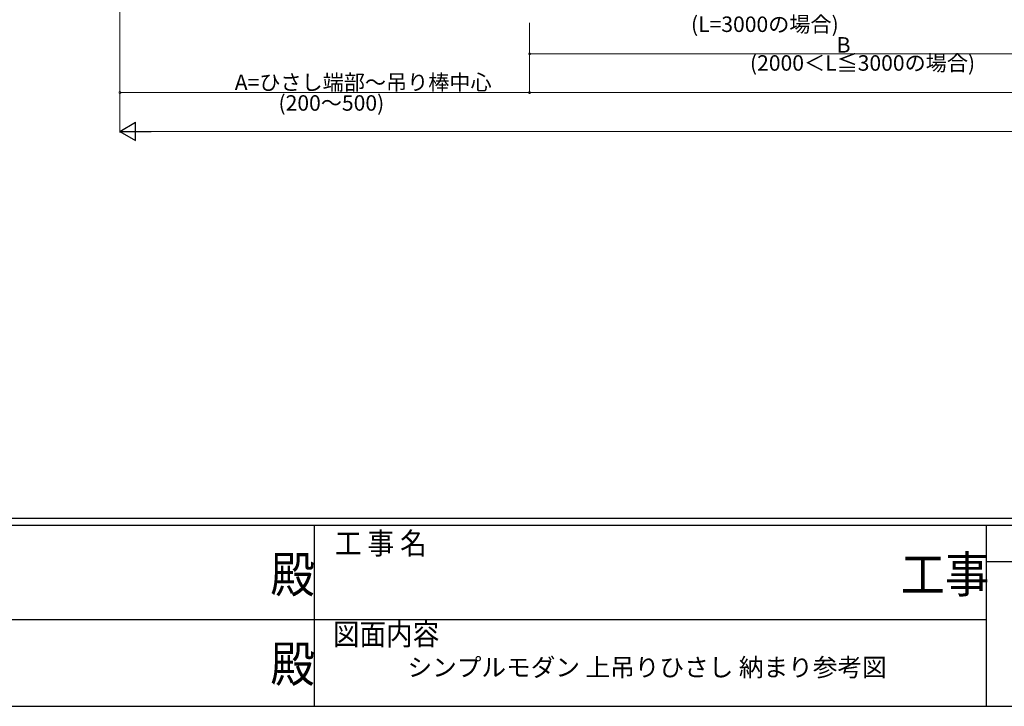
# Model space of a CAD drawing. Extents: x 0 to 3174, y 0 to 2257.
# Drawn here: x 1323 to 2086, y 0 to 532 of the extents above; entities that cross this region are included whole.
import ezdxf
from ezdxf.enums import TextEntityAlignment as Align

# ---------------------------------------------------------------- set-up
doc = ezdxf.new("R2010")
doc.units = 0
doc.layers.add('USER1', color=3, linetype='CONTINUOUS')
doc.layers.add('YKK_ZWAK', color=7, linetype='CONTINUOUS')
doc.layers.add('YKK_D', color=6, linetype='CONTINUOUS', lineweight=13)
doc.styles.get("Standard").update_dxf_attribs({"font": 'ROMANS.SHX', "bigfont": 'EXTFONT.SHX'})
doc.styles.add('YKK_OSSTYLE1', font='romans.shx', dxfattribs={"width": 0.9, "bigfont": 'EXTFONT.SHX'})

# ---------------------------------------------------------------- blocks, each defined once
blk = doc.blocks.new('A201')
at = {"layer": 'YKK_ZWAK', "color": 254, "linetype": 'Continuous'}
for p, q in [((571, 35), (21, 35)), ((544, 34), (21, 34)), ((296, 34), (296, 9)), ((389, 34), (389, 9)), ((21, 9), (544, 9))]:
    blk.add_line(p, q, dxfattribs=at)
at = {"layer": 'YKK_ZWAK', "color": 131, "linetype": 'Continuous'}
for p, q in [((437.7, 29), (389, 29)), ((205, 21), (297, 21)), ((297, 21), (389, 21))]:
    blk.add_line(p, q, dxfattribs=at)
at = {"layer": 'YKK_ZWAK', "color": 131, "linetype": 'Continuous', "style": 'YKK_OSSTYLE1', "width": 0.9}
for s, p in [('工 事 名', (298.87, 30.05)), ('図面内容', (298.58, 17.47))]:
    blk.add_text(s, height=3, dxfattribs=at).set_placement(p)
at = {"layer": 'YKK_ZWAK', "color": 254, "linetype": 'Continuous', "style": 'YKK_OSSTYLE1', "width": 0.9}
for s, p in [('殿', (289.94, 24.75)), ('工事', (377.17, 24.75)), ('殿', (289.94, 12.37))]:
    blk.add_text(s, height=5, dxfattribs=at).set_placement(p)

msp = doc.modelspace()

# ---------------------------------------------------------------- linework, layer by layer
at = {"layer": 'YKK_D', "linetype": 'Continuous'}
for p, q in [((1400.62, 563.51), (1400.62, 444.51)), ((1718.12, 529.62), (1718.12, 504.51)), ((1718.12, 528.62), (1718.12, 474.51)), ((1718.12, 505.51), (2200.62, 505.51)), ((1400.62, 481.78), (1400.62, 474.51)), ((1718.12, 481.78), (1718.12, 474.51)), ((1718.12, 475.51), (1400.62, 475.51)), ((2683.12, 475.51), (1718.12, 475.51)), ((1414.62, 445.51), (2986.62, 445.51))]:
    msp.add_line(p, q, dxfattribs=at)
at = {"layer": 'YKK_D', "lineweight": -2}
for p, q in [((1400.62, 445.51), (1412.74, 452.51)), ((1412.74, 438.51), (1412.74, 452.51)), ((1400.62, 445.51), (1412.74, 438.51)), ((1400.62, 445.51), (1424.87, 445.51))]:
    msp.add_line(p, q, dxfattribs=at)
at = {"layer": 'YKK_D', "linetype": 'ByBlock', "const_width": 1.7}
for points in [[(1718.33, 505.51, 1), (1717.9, 505.51, 1)], [(1400.83, 475.51, 1), (1400.4, 475.51, 1)], [(1718.33, 475.51, 1), (1717.9, 475.51, 1)], [(1717.9, 475.51, 1), (1718.33, 475.51, 1)]]:
    msp.add_lwpolyline(points, format="xyb", close=True, dxfattribs=at)

# ---------------------------------------------------------------- block references
at = {"layer": 'YKK_ZWAK', "xscale": 5.6, "yscale": 5.6, "zscale": 5.6}
msp.add_blockref('A201', (-106.4, -50.4), dxfattribs=at)

# ---------------------------------------------------------------- texts
at = {"layer": 'USER1', "color": 3}
msp.add_text('シンプルモダン 上吊りひさし 納まり参考図 ', height=14, dxfattribs=at).set_placement((1811.38, 30.2), align=Align.MIDDLE_CENTER)
at = {"layer": 'YKK_D'}
for s, p in [('(L=3000の場合)', (1843.26, 522.51)), ('B', (1956.17, 506.51)), ('(2000＜L≦3000の場合)', (1888.97, 492.51)), ('A=ひさし端部～吊り棒中心', (1489.61, 477.51)), ('(200～500)', (1523.53, 461.51))]:
    msp.add_text(s, height=12, dxfattribs=at).set_placement(p)

doc.saveas('drawing.dxf')
